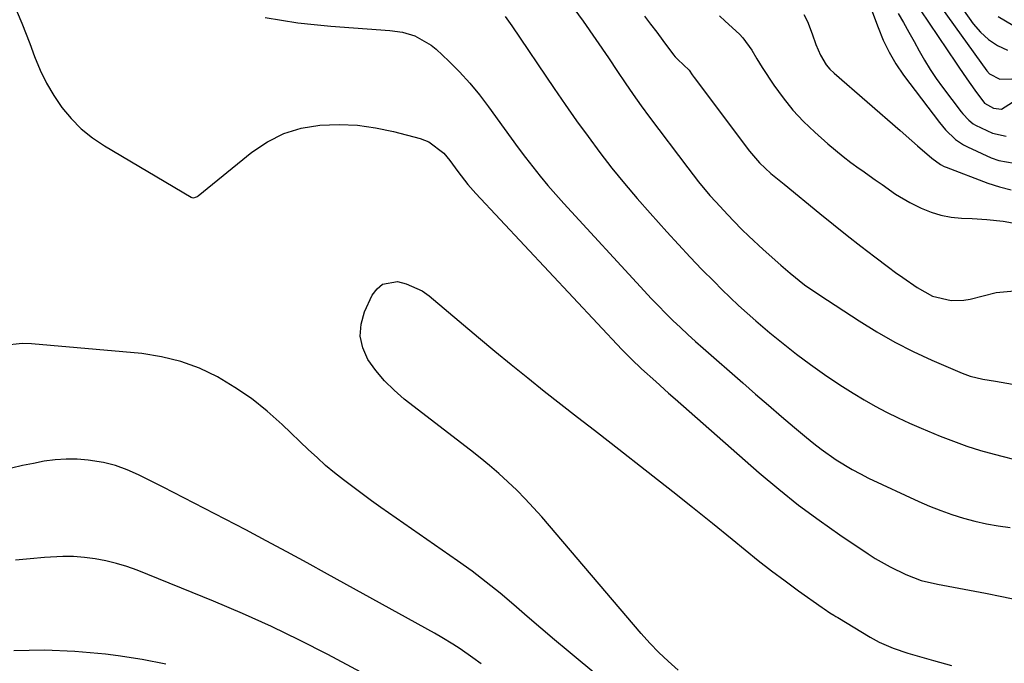
# Model space of a CAD drawing. Units: inches. Extents: x 1830944 to 1836349, y 458045 to 463367.
# Drawn here: x 1835169 to 1835419, y 462451 to 462614 of the extents above; entities that cross this region are included whole.
import ezdxf

# ---------------------------------------------------------------- set-up
doc = ezdxf.new("R2010")
doc.units = ezdxf.units.IN
doc.header["$MEASUREMENT"] = 0
doc.layers.add('7', color=7, linetype='Continuous')
doc.layers.add('8', color=7, linetype='Continuous')

msp = doc.modelspace()

# ---------------------------------------------------------------- linework, layer by layer
at = {"layer": '7', "color": 18}
for points in [[(1835392.9, 462623.45, 1858), (1835406.66, 462603.07, 1858), (1835407.32, 462602.09, 1858), (1835409.29, 462599.14, 1858), (1835411.32, 462596.24, 1858), (1835413.85, 462592.96, 1858), (1835416.11, 462591.66, 1858), (1835418.1, 462591.48, 1858), (1835421.87, 462593.84, 1858)], [(1835397.91, 462624.19, 1856), (1835414.36, 462601.15, 1856), (1835415.04, 462600.41, 1856), (1835417.66, 462599.09, 1856), (1835420.73, 462599.13, 1856)], [(1835402.69, 462624.71, 1854), (1835410.96, 462613.04, 1854), (1835412.78, 462610.93, 1854), (1835414.79, 462609.07, 1854), (1835417.11, 462607.61, 1854), (1835419.63, 462606.41, 1854)], [(1835167.44, 462618.26, 1876), (1835169.59, 462613.23, 1876), (1835171.58, 462608.12, 1876), (1835172.8, 462604.77, 1876), (1835174.21, 462601.36, 1876), (1835175.81, 462598.06, 1876)], [(1835385.18, 462616.65, 1862), (1835386.8, 462612.12, 1862), (1835388.1, 462608.94, 1862), (1835389.59, 462605.86, 1862), (1835391.35, 462602.93, 1862), (1835393.29, 462600.09, 1862), (1835402.4, 462588.05, 1862), (1835403.91, 462586.21, 1862), (1835406.49, 462583.74, 1862), (1835408.45, 462582.43, 1862), (1835409.51, 462581.88, 1862), (1835415.51, 462579.14, 1862), (1835417.41, 462578.44, 1862), (1835421.34, 462577.72, 1862)], [(1835231.33, 462614.7, 1874), (1835235.46, 462613.98, 1874), (1835239.6, 462613.35, 1874), (1835243.77, 462612.88, 1874), (1835247.95, 462612.5, 1874), (1835262.92, 462611.41, 1874), (1835266.14, 462610.94, 1874), (1835269.26, 462610.03, 1874), (1835273.46, 462607.67, 1874), (1835274.71, 462606.63, 1874), (1835277.91, 462603.59, 1874), (1835280.62, 462600.87, 1874), (1835283.22, 462598.06, 1874), (1835285.66, 462595.1, 1874), (1835287.98, 462592.05, 1874), (1835291.96, 462586.52, 1874), (1835293.74, 462584.07, 1874), (1835295.54, 462581.63, 1874), (1835297.37, 462579.21, 1874), (1835299.22, 462576.81, 1874), (1835301.11, 462574.44, 1874), (1835303.03, 462572.1, 1874), (1835305.02, 462569.81, 1874), (1835307.05, 462567.55, 1874), (1835327.48, 462545.37, 1874), (1835329.27, 462543.46, 1874), (1835331.08, 462541.57, 1874), (1835332.92, 462539.72, 1874), (1835334.78, 462537.88, 1874), (1835336.67, 462536.08, 1874), (1835338.58, 462534.29, 1874), (1835340.52, 462532.54, 1874), (1835342.47, 462530.8, 1874), (1835352.46, 462522.04, 1874), (1835355.74, 462519.19, 1874), (1835359.02, 462516.35, 1874), (1835362.33, 462513.53, 1874), (1835365.64, 462510.72, 1874), (1835368.68, 462508.16, 1874), (1835370.51, 462506.68, 1874), (1835372.37, 462505.23, 1874), (1835376.22, 462502.51, 1874), (1835380.23, 462500.06, 1874), (1835382.31, 462498.95, 1874), (1835384.42, 462497.91, 1874), (1835397.12, 462491.98, 1874), (1835399.89, 462490.76, 1874), (1835402.69, 462489.64, 1874), (1835405.55, 462488.65, 1874), (1835408.44, 462487.75, 1874), (1835411.37, 462486.98, 1874), (1835414.32, 462486.31, 1874), (1835417.29, 462485.77, 1874), (1835420.28, 462485.33, 1874)], [(1835292.23, 462614.9, 1872), (1835293.9, 462612.57, 1872), (1835304.61, 462596.71, 1872), (1835307.44, 462592.59, 1872), (1835310.32, 462588.51, 1872), (1835313.26, 462584.47, 1872), (1835316.24, 462580.46, 1872), (1835319.31, 462576.51, 1872), (1835322.44, 462572.62, 1872), (1835325.67, 462568.81, 1872), (1835328.96, 462565.06, 1872), (1835333.24, 462560.3, 1872), (1835336.17, 462557.1, 1872), (1835339.13, 462553.92, 1872), (1835342.14, 462550.8, 1872), (1835345.19, 462547.71, 1872), (1835347.18, 462545.72, 1872), (1835349.28, 462543.67, 1872), (1835351.41, 462541.66, 1872), (1835353.59, 462539.7, 1872), (1835355.81, 462537.77, 1872), (1835359.33, 462534.77, 1872), (1835362.7, 462532, 1872), (1835366.13, 462529.3, 1872), (1835369.64, 462526.7, 1872), (1835373.2, 462524.19, 1872), (1835375.07, 462522.91, 1872), (1835377.77, 462521.13, 1872), (1835380.5, 462519.4, 1872), (1835383.29, 462517.75, 1872), (1835386.11, 462516.15, 1872), (1835388.97, 462514.64, 1872), (1835391.87, 462513.2, 1872), (1835394.8, 462511.84, 1872), (1835397.77, 462510.55, 1872), (1835402.57, 462508.55, 1872), (1835405.94, 462507.23, 1872), (1835409.35, 462506, 1872), (1835412.81, 462504.93, 1872), (1835416.3, 462503.95, 1872), (1835423.45, 462502.12, 1872)], [(1835327.53, 462615.06, 1868), (1835329.11, 462613.01, 1868), (1835330.67, 462610.94, 1868), (1835332.22, 462608.86, 1868), (1835334.92, 462605.21, 1868), (1835335.33, 462604.71, 1868), (1835336.04, 462604.04, 1868), (1835338.86, 462601.29, 1868), (1835339.64, 462600.18, 1868), (1835339.9, 462599.82, 1868), (1835340.17, 462599.45, 1868), (1835354.15, 462580.82, 1868), (1835356.73, 462577.82, 1868), (1835359.62, 462575.1, 1868), (1835362.97, 462572.39, 1868), (1835372.06, 462564.96, 1868), (1835375.51, 462562.18, 1868), (1835378.97, 462559.42, 1868), (1835382.46, 462556.7, 1868), (1835385.96, 462554.01, 1868), (1835389.46, 462551.35, 1868), (1835391.25, 462550.02, 1868), (1835393.06, 462548.72, 1868), (1835396.75, 462546.21, 1868), (1835400.6, 462544.06, 1868), (1835405.33, 462542.89, 1868), (1835408.54, 462542.97, 1868), (1835410.14, 462543.26, 1868), (1835416.77, 462544.97, 1868), (1835421.45, 462545.39, 1868)], [(1835346.59, 462615.08, 1866), (1835348.02, 462613.79, 1866), (1835351.63, 462610.48, 1866), (1835352.53, 462609.56, 1866), (1835354.75, 462606.43, 1866), (1835356.02, 462604.17, 1866), (1835357.41, 462601.98, 1866), (1835360.38, 462597.51, 1866), (1835362.71, 462594.29, 1866), (1835365.19, 462591.22, 1866), (1835367.9, 462588.34, 1866), (1835370.77, 462585.6, 1866), (1835374.07, 462582.69, 1866), (1835375.99, 462581.05, 1866), (1835377.94, 462579.45, 1866), (1835379.94, 462577.92, 1866), (1835381.98, 462576.44, 1866), (1835382.68, 462575.95, 1866), (1835386.1, 462573.52, 1866), (1835387.81, 462572.3, 1866), (1835391.25, 462569.9, 1866), (1835394.85, 462567.77, 1866), (1835397.78, 462566.31, 1866), (1835400.25, 462565.32, 1866), (1835402.77, 462564.54, 1866), (1835405.36, 462564.07, 1866), (1835408.01, 462563.82, 1866), (1835410.71, 462563.73, 1866), (1835414.43, 462563.5, 1866), (1835418.52, 462563.03, 1866), (1835421.8, 462562.45, 1866)], [(1835367.98, 462615.47, 1864), (1835368.93, 462613.67, 1864), (1835370.06, 462610.56, 1864), (1835371.02, 462607.8, 1864), (1835372.18, 462605.13, 1864), (1835373.68, 462602.67, 1864), (1835374.61, 462601.59, 1864), (1835375.64, 462600.58, 1864), (1835392.38, 462586.02, 1864), (1835395.34, 462583.44, 1864), (1835396.82, 462582.15, 1864), (1835400.46, 462579.01, 1864), (1835402.63, 462577.41, 1864), (1835403.59, 462576.92, 1864), (1835404.08, 462576.71, 1864), (1835414.68, 462572.68, 1864), (1835417.6, 462571.73, 1864), (1835420.56, 462570.97, 1864)], [(1835417.25, 462614.97, 1852), (1835421.01, 462612.73, 1852)], [(1835175.81, 462598.06, 1876), (1835177.69, 462594.91, 1876), (1835179.76, 462591.86, 1876), (1835182.13, 462589.05, 1876), (1835184.68, 462586.46, 1876), (1835187.53, 462584.2, 1876), (1835190.57, 462582.14, 1876), (1835212.51, 462569.17, 1876), (1835212.74, 462569.07, 1876), (1835213.2, 462569, 1876), (1835213.69, 462569.1, 1876), (1835214.14, 462569.32, 1876), (1835214.34, 462569.46, 1876), (1835227.96, 462580.56, 1876), (1835231.89, 462583.19, 1876), (1835236.03, 462585.3, 1876), (1835240.49, 462586.61, 1876), (1835245.15, 462587.4, 1876), (1835250.13, 462587.53, 1876), (1835254.75, 462587.35, 1876), (1835259.34, 462586.71, 1876), (1835263.9, 462585.76, 1876), (1835270.65, 462584.02, 1876), (1835272.87, 462583.19, 1876), (1835276.62, 462580.3, 1876), (1835278.14, 462578.46, 1876), (1835280.2, 462575.61, 1876), (1835282.72, 462572.35, 1876), (1835284.06, 462570.79, 1876), (1835284.76, 462570.03, 1876), (1835321.82, 462530.49, 1876), (1835324.27, 462528.01, 1876), (1835326.81, 462525.62, 1876), (1835330.39, 462522.36, 1876), (1835333.67, 462519.43, 1876), (1835335.32, 462517.98, 1876), (1835356.68, 462499.25, 1876), (1835361.62, 462495.08, 1876), (1835366.66, 462491.04, 1876), (1835371.85, 462487.2, 1876), (1835377.14, 462483.49, 1876), (1835384.27, 462478.69, 1876), (1835386.1, 462477.52, 1876), (1835389.86, 462475.37, 1876), (1835393.82, 462473.44, 1876), (1835397.76, 462471.95, 1876), (1835401.87, 462470.98, 1876), (1835414.05, 462468.69, 1876), (1835418.17, 462467.89, 1876), (1835422.28, 462467.06, 1876)], [(1835336.07, 462449.22, 1878), (1835333.52, 462451.46, 1878), (1835331.16, 462453.69, 1878), (1835328.92, 462456.03, 1878), (1835326.75, 462458.45, 1878), (1835301.49, 462488.06, 1878), (1835299.43, 462490.39, 1878), (1835297.32, 462492.65, 1878), (1835295.13, 462494.84, 1878), (1835292.88, 462496.98, 1878), (1835290.57, 462499.04, 1878), (1835288.23, 462501.07, 1878), (1835285.83, 462503.04, 1878), (1835283.4, 462504.96, 1878), (1835266.62, 462517.95, 1878), (1835264.02, 462520.19, 1878), (1835261.59, 462522.57, 1878), (1835259.42, 462525.19, 1878), (1835257.41, 462527.97, 1878), (1835256.11, 462530.9, 1878), (1835255.43, 462533.88, 1878), (1835255.67, 462536.93, 1878), (1835256.54, 462540.03, 1878), (1835258.5, 462544.28, 1878), (1835259.7, 462545.9, 1878), (1835261.13, 462547.08, 1878), (1835264.92, 462547.72, 1878), (1835267.1, 462547.19, 1878), (1835271.11, 462545.37, 1878), (1835272.93, 462544.07, 1878), (1835285.48, 462533.51, 1878), (1835289.6, 462530.07, 1878), (1835293.75, 462526.67, 1878), (1835297.94, 462523.3, 1878), (1835302.14, 462519.96, 1878), (1835306.37, 462516.65, 1878), (1835310.6, 462513.33, 1878), (1835314.83, 462510.03, 1878), (1835319.06, 462506.72, 1878), (1835329.69, 462498.44, 1878), (1835334.74, 462494.48, 1878), (1835339.77, 462490.49, 1878), (1835344.77, 462486.46, 1878), (1835349.76, 462482.41, 1878), (1835353.09, 462479.68, 1878), (1835356.42, 462477.01, 1878), (1835359.79, 462474.39, 1878), (1835363.21, 462471.84, 1878), (1835366.66, 462469.33, 1878), (1835372.66, 462465.06, 1878), (1835373.14, 462464.73, 1878), (1835374.6, 462463.76, 1878), (1835375.6, 462463.14, 1878), (1835376.1, 462462.83, 1878), (1835376.6, 462462.53, 1878), (1835384.82, 462457.58, 1878), (1835387.09, 462456.33, 1878), (1835390.64, 462454.74, 1878), (1835394.33, 462453.49, 1878), (1835400.91, 462451.62, 1878), (1835405.45, 462450.35, 1878)], [(1835324.76, 462440.26, 1876), (1835308.21, 462454.01, 1876), (1835304.73, 462456.92, 1876), (1835301.27, 462459.85, 1876), (1835297.83, 462462.8, 1876), (1835294.41, 462465.77, 1876), (1835290.94, 462468.69, 1876), (1835287.42, 462471.54, 1876), (1835283.81, 462474.26, 1876), (1835280.13, 462476.91, 1876), (1835260.66, 462490.46, 1876), (1835258.27, 462492.16, 1876), (1835255.89, 462493.88, 1876), (1835253.54, 462495.64, 1876), (1835251.21, 462497.42, 1876), (1835248.92, 462499.25, 1876), (1835246.67, 462501.13, 1876), (1835244.48, 462503.08, 1876), (1835242.33, 462505.07, 1876), (1835235.64, 462511.47, 1876), (1835231.81, 462514.86, 1876), (1835227.82, 462518.04, 1876), (1835223.6, 462520.9, 1876), (1835219.23, 462523.55, 1876), (1835214.65, 462525.73, 1876), (1835209.94, 462527.5, 1876), (1835205.04, 462528.68, 1876), (1835200.02, 462529.45, 1876), (1835172.05, 462531.97, 1876), (1835169.69, 462532.04, 1876), (1835165.04, 462531.52, 1876)], [(1835286.09, 462450.79, 1874), (1835284.03, 462452.29, 1874), (1835280.76, 462454.63, 1874), (1835278.96, 462455.82, 1874), (1835276.18, 462457.5, 1874), (1835274.3, 462458.56, 1874), (1835247.14, 462473.57, 1874), (1835241.97, 462476.4, 1874), (1835236.79, 462479.22, 1874), (1835231.59, 462482, 1874), (1835226.38, 462484.77, 1874), (1835221.16, 462487.5, 1874), (1835215.92, 462490.22, 1874), (1835210.68, 462492.91, 1874), (1835205.42, 462495.58, 1874), (1835199.18, 462498.72, 1874), (1835196.29, 462500, 1874), (1835193.33, 462501.07, 1874), (1835190.28, 462501.83, 1874), (1835186.45, 462502.47, 1874), (1835183.65, 462502.69, 1874), (1835180.86, 462502.73, 1874), (1835178.07, 462502.53, 1874), (1835175.29, 462502.15, 1874), (1835172.52, 462501.62, 1874), (1835169.75, 462501.05, 1874), (1835167, 462500.42, 1874)], [(1835255.61, 462448.66, 1872), (1835247.18, 462453.14, 1872), (1835240.07, 462456.78, 1872), (1835232.89, 462460.27, 1872), (1835225.6, 462463.53, 1872), (1835218.24, 462466.65, 1872), (1835198.81, 462474.51, 1872), (1835196.22, 462475.46, 1872), (1835193.59, 462476.28, 1872), (1835190.92, 462476.92, 1872), (1835188.2, 462477.44, 1872), (1835185.46, 462477.78, 1872), (1835182.72, 462477.98, 1872), (1835179.96, 462478, 1872), (1835175.37, 462477.76, 1872), (1835171.69, 462477.44, 1872), (1835168.02, 462477.05, 1872)]]:
    msp.add_polyline3d(points, dxfattribs=at)
at = {"layer": '8', "color": 18}
for points in [[(1835308.67, 462618.25, 1870), (1835312, 462613.72, 1870), (1835315.23, 462609.13, 1870), (1835318.39, 462604.48, 1870), (1835320.7, 462601, 1870), (1835322.68, 462598.08, 1870), (1835324.69, 462595.17, 1870), (1835326.75, 462592.3, 1870), (1835328.85, 462589.45, 1870), (1835338.54, 462576.53, 1870), (1835339.9, 462574.76, 1870), (1835341.29, 462573.01, 1870), (1835344.16, 462569.58, 1870), (1835345.64, 462567.91, 1870), (1835348.67, 462564.63, 1870), (1835350.22, 462563.02, 1870), (1835352.28, 462560.95, 1870), (1835354.04, 462559.23, 1870), (1835357.66, 462555.88, 1870), (1835362.11, 462551.88, 1870), (1835364.48, 462549.84, 1870), (1835368.18, 462546.94, 1870), (1835372.03, 462544.25, 1870), (1835382.02, 462537.73, 1870), (1835386.49, 462534.97, 1870), (1835391.04, 462532.37, 1870), (1835395.72, 462530, 1870), (1835400.48, 462527.79, 1870), (1835408.11, 462524.48, 1870), (1835410.17, 462523.73, 1870), (1835413.37, 462523.02, 1870), (1835416.62, 462522.45, 1870), (1835431.37, 462519.88, 1870)], [(1835391.9, 462615.74, 1860), (1835393.28, 462613.38, 1860), (1835394.64, 462611, 1860), (1835395.96, 462608.61, 1860), (1835397.27, 462606.21, 1860), (1835398.62, 462603.84, 1860), (1835400.04, 462601.51, 1860), (1835401.56, 462599.24, 1860), (1835403.16, 462597.03, 1860), (1835407.88, 462590.78, 1860), (1835408.33, 462590.22, 1860), (1835409.81, 462588.65, 1860), (1835410.93, 462587.76, 1860), (1835411.54, 462587.39, 1860), (1835415.85, 462585.38, 1860), (1835419.29, 462584.6, 1860)], [(1835206.1, 462450.7, 1870), (1835200.08, 462451.92, 1870), (1835193.99, 462452.86, 1870), (1835190.8, 462453.24, 1870), (1835183.05, 462453.9, 1870), (1835175.31, 462454.24, 1870), (1835167.55, 462454.08, 1870)]]:
    msp.add_polyline3d(points, dxfattribs=at)

doc.saveas('drawing.dxf')
